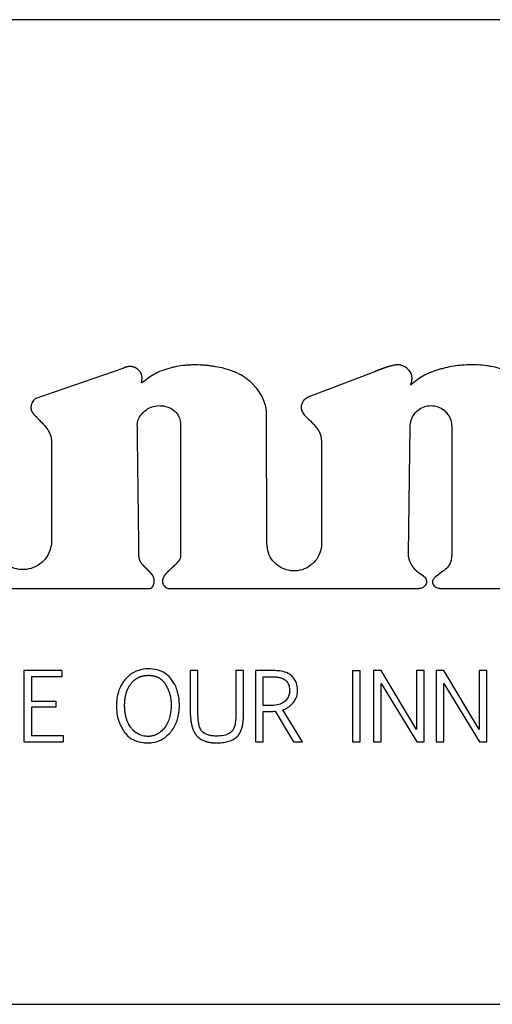
# Model space of a CAD drawing. Units: inches. Extents: x 0.4 to 16.6, y 0.2 to 10.8.
# Drawn here: x 12.7 to 12.7, y 5.9 to 6 of the extents above; entities that cross this region are included whole.
import ezdxf

# ---------------------------------------------------------------- set-up
doc = ezdxf.new("R2010")
doc.units = ezdxf.units.IN
doc.header["$MEASUREMENT"] = 0
doc.layers.add('WH', color=7, linetype='Continuous')

msp = doc.modelspace()

# ---------------------------------------------------------------- linework, layer by layer
at = {"layer": 'WH', "linetype": 'Continuous', "lineweight": 25}
for p, q in [((12.764645, 5.95033), (12.652834, 5.95033)), ((12.699249, 5.925227), (12.692981, 5.923077)), ((12.717436, 5.92502), (12.712639, 5.923177)), ((12.709609, 5.912626), (12.709584, 5.922008)), ((12.719799, 5.911877), (12.719928, 5.921077)), ((12.72292, 5.921056), (12.72292, 5.91197)), ((12.694111, 5.919972), (12.694113, 5.912814)), ((12.713537, 5.919987), (12.713546, 5.912628)), ((12.72089, 5.910289), (12.720575, 5.910498)), ((12.722194, 5.910563), (12.721708, 5.910183)), ((12.673113, 5.90938), (12.701114, 5.90938)), ((12.702546, 5.90938), (12.720559, 5.90938)), ((12.722067, 5.90938), (12.730109, 5.90938)), ((12.692126, 5.903478), (12.692126, 5.898357)), ((12.694862, 5.903478), (12.692126, 5.903478)), ((12.694862, 5.903478), (12.694862, 5.903027)), ((12.704101, 5.903478), (12.704101, 5.900374)), ((12.704657, 5.903478), (12.704101, 5.903478)), ((12.704657, 5.900364), (12.704657, 5.903478)), ((12.707383, 5.903478), (12.707383, 5.900347)), ((12.707935, 5.903478), (12.707383, 5.903478)), ((12.707935, 5.900383), (12.707935, 5.903478)), ((12.708788, 5.903478), (12.708788, 5.898357)), ((12.710177, 5.903478), (12.708788, 5.903478)), ((12.715774, 5.903478), (12.715774, 5.898357)), ((12.715774, 5.903478), (12.71633, 5.903478)), ((12.71633, 5.898357), (12.71633, 5.903478)), ((12.717279, 5.903478), (12.717283, 5.898357)), ((12.717835, 5.903478), (12.717279, 5.903478)), ((12.720381, 5.899252), (12.717835, 5.903478)), ((12.720381, 5.903478), (12.720381, 5.899252)), ((12.720937, 5.903478), (12.720381, 5.903478)), ((12.720937, 5.898357), (12.720937, 5.903478)), ((12.72179, 5.903478), (12.721793, 5.898357)), ((12.722346, 5.903478), (12.72179, 5.903478)), ((12.724891, 5.899252), (12.722346, 5.903478)), ((12.724891, 5.903478), (12.724891, 5.899252)), ((12.725447, 5.903478), (12.724891, 5.903478)), ((12.725447, 5.898357), (12.725447, 5.903478)), ((12.694862, 5.903027), (12.692682, 5.903027)), ((12.692682, 5.903027), (12.692682, 5.901282)), ((12.709344, 5.903037), (12.709965, 5.903037)), ((12.709344, 5.900962), (12.709344, 5.903037)), ((12.717835, 5.902563), (12.720404, 5.898357)), ((12.717835, 5.898357), (12.717835, 5.902563)), ((12.722346, 5.898357), (12.722346, 5.902563)), ((12.722346, 5.902563), (12.724914, 5.898357)), ((12.692682, 5.901282), (12.694421, 5.901282)), ((12.694421, 5.901282), (12.694421, 5.900854)), ((12.692682, 5.900854), (12.692682, 5.898808)), ((12.694421, 5.900854), (12.692682, 5.900854)), ((12.709876, 5.900962), (12.709344, 5.900962)), ((12.709344, 5.898357), (12.709344, 5.90054)), ((12.71021, 5.900553), (12.71153, 5.898357)), ((12.71219, 5.898357), (12.710759, 5.900661)), ((12.692126, 5.898357), (12.69496, 5.898357)), ((12.692682, 5.898808), (12.69496, 5.898808)), ((12.69496, 5.898808), (12.69496, 5.898357)), ((12.708788, 5.898357), (12.709344, 5.898357)), ((12.71153, 5.898357), (12.71219, 5.898357)), ((12.715774, 5.898357), (12.71633, 5.898357)), ((12.717283, 5.898357), (12.717835, 5.898357)), ((12.720404, 5.898357), (12.720937, 5.898357)), ((12.721793, 5.898357), (12.722346, 5.898357)), ((12.724914, 5.898357), (12.725447, 5.898357)), ((12.652834, 5.879464), (12.764645, 5.879464))]:
    msp.add_line(p, q, dxfattribs=at)
for points, knots in [([(12.700556, 5.924886), (12.700527, 5.924929), (12.700437, 5.92506), (12.700281, 5.925201), (12.700137, 5.925282), (12.70008, 5.925305), (12.700064, 5.925312), (12.700055, 5.925315), (12.700045, 5.925319), (12.700033, 5.925323), (12.700022, 5.925327), (12.700014, 5.92533), (12.700003, 5.925333), (12.699991, 5.925336), (12.69998, 5.925339), (12.699969, 5.925343), (12.699957, 5.925345), (12.699946, 5.925348), (12.699935, 5.925351), (12.699923, 5.925353), (12.699912, 5.925355), (12.6999, 5.925357), (12.699888, 5.925359), (12.699877, 5.92536), (12.699865, 5.925362), (12.699854, 5.925363), (12.699842, 5.925364), (12.69983, 5.925365), (12.699819, 5.925366), (12.699798, 5.925367), (12.69976, 5.925368), (12.699719, 5.925367), (12.699684, 5.925364), (12.699669, 5.925363), (12.699655, 5.925361), (12.699643, 5.925359), (12.699629, 5.925357), (12.699614, 5.925355), (12.6996, 5.925352), (12.699585, 5.92535), (12.699574, 5.925347), (12.69956, 5.925344), (12.699545, 5.925341), (12.699531, 5.925337), (12.699517, 5.925334), (12.699503, 5.92533), (12.699489, 5.925326), (12.699475, 5.925322), (12.699461, 5.925317), (12.699447, 5.925312), (12.699433, 5.925308), (12.699419, 5.925303), (12.699403, 5.925297), (12.699389, 5.925291), (12.699375, 5.925286), (12.699362, 5.92528), (12.699346, 5.925273), (12.69933, 5.925266), (12.699314, 5.925259), (12.699298, 5.925251), (12.699282, 5.925243), (12.699266, 5.925235), (12.699255, 5.92523), (12.699249, 5.925227)], [0, 0, 0, 0, 0.104751, 0.315982, 0.409579, 0.433096, 0.438766, 0.444623, 0.45048, 0.462108, 0.468138, 0.473892, 0.479647, 0.49134, 0.497281, 0.502965, 0.514768, 0.520649, 0.526272, 0.537968, 0.543798, 0.549617, 0.561471, 0.56726, 0.573042, 0.58483, 0.59059, 0.596345, 0.608088, 0.61383, 0.63727, 0.683907, 0.69566, 0.707187, 0.713208, 0.724771, 0.730561, 0.742424, 0.754062, 0.759904, 0.7716, 0.777223, 0.788984, 0.800546, 0.806471, 0.818112, 0.829787, 0.835762, 0.84729, 0.859094, 0.864908, 0.876557, 0.888249, 0.899774, 0.905675, 0.917271, 0.928939, 0.940657, 0.952425, 0.964021, 0.97567, 0.987932, 1, 1, 1, 1]), ([(12.706697, 5.925188), (12.706646, 5.925201), (12.706392, 5.925266), (12.706031, 5.92534), (12.705616, 5.925405), (12.705303, 5.925442), (12.704884, 5.925476), (12.704464, 5.925488), (12.704044, 5.925474), (12.703625, 5.925443), (12.703208, 5.925385), (12.702694, 5.925275), (12.70219, 5.925123), (12.701444, 5.924812), (12.700969, 5.924452), (12.700663, 5.924219)], [0, 0, 0, 0, 0.024764, 0.124051, 0.173658, 0.223324, 0.272932, 0.372201, 0.421845, 0.47142, 0.570747, 0.620358, 0.719763, 0.819163, 1, 1, 1, 1]), ([(12.709584, 5.922008), (12.709583, 5.92206), (12.709577, 5.922325), (12.70948, 5.922754), (12.709255, 5.923258), (12.708976, 5.923685), (12.708601, 5.924119), (12.708098, 5.924549), (12.707448, 5.924946), (12.70695, 5.925107), (12.706697, 5.925188)], [0, 0, 0, 0, 0.034393, 0.173086, 0.283976, 0.39474, 0.505441, 0.658488, 0.826292, 1, 1, 1, 1]), ([(12.719063, 5.925492), (12.71906, 5.925492), (12.71905, 5.925492), (12.719037, 5.925492), (12.719024, 5.925492), (12.719014, 5.925491), (12.719004, 5.925491), (12.718995, 5.92549), (12.718985, 5.925489), (12.718975, 5.925488), (12.718965, 5.925487), (12.718955, 5.925486), (12.718945, 5.925485), (12.718932, 5.925484), (12.718919, 5.925483), (12.718906, 5.925481), (12.718887, 5.925478), (12.718819, 5.925468), (12.718748, 5.925454), (12.718687, 5.92544), (12.718671, 5.925436), (12.718658, 5.925433), (12.718642, 5.92543), (12.718629, 5.925426), (12.718617, 5.925423), (12.718604, 5.92542), (12.718591, 5.925417), (12.718576, 5.925413), (12.718563, 5.925409), (12.718547, 5.925405), (12.718534, 5.925402), (12.718522, 5.925398), (12.718509, 5.925395), (12.718496, 5.925391), (12.71848, 5.925387), (12.718468, 5.925383), (12.718452, 5.925379), (12.718439, 5.925375), (12.718424, 5.925371), (12.718411, 5.925367), (12.718395, 5.925362), (12.718383, 5.925358), (12.718367, 5.925354), (12.718355, 5.92535), (12.718339, 5.925345), (12.718326, 5.925341), (12.718311, 5.925336), (12.718298, 5.925332), (12.718283, 5.925327), (12.71827, 5.925323), (12.718254, 5.925318), (12.718242, 5.925314), (12.718226, 5.925309), (12.718211, 5.925304), (12.718195, 5.925299), (12.71818, 5.925294), (12.718167, 5.92529), (12.718152, 5.925285), (12.718139, 5.92528), (12.718124, 5.925275), (12.718111, 5.925271), (12.718096, 5.925266), (12.718083, 5.925261), (12.718068, 5.925256), (12.718055, 5.925252), (12.71804, 5.925246), (12.718027, 5.925242), (12.718012, 5.925237), (12.718, 5.925232), (12.717984, 5.925227), (12.717972, 5.925222), (12.717956, 5.925217), (12.717944, 5.925212), (12.717929, 5.925207), (12.717916, 5.925202), (12.717901, 5.925197), (12.717888, 5.925192), (12.717876, 5.925188), (12.717864, 5.925183), (12.717851, 5.925179), (12.717836, 5.925173), (12.717824, 5.925169), (12.717808, 5.925163), (12.717796, 5.925158), (12.717784, 5.925154), (12.717771, 5.925149), (12.717759, 5.925145), (12.717744, 5.925139), (12.717732, 5.925134), (12.717719, 5.92513), (12.717707, 5.925125), (12.717695, 5.92512), (12.717682, 5.925116), (12.71767, 5.925111), (12.717658, 5.925106), (12.717646, 5.925102), (12.717636, 5.925098), (12.717624, 5.925094), (12.717609, 5.925087), (12.717593, 5.925082), (12.717578, 5.925076), (12.717566, 5.925071), (12.717554, 5.925066), (12.717545, 5.925063), (12.717535, 5.925059), (12.717523, 5.925055), (12.717511, 5.92505), (12.717499, 5.925045), (12.717489, 5.925041), (12.71748, 5.925038), (12.717471, 5.925034), (12.717462, 5.925031), (12.71745, 5.925026), (12.717441, 5.925023), (12.717436, 5.92502)], [0, 0, 0, 0, 0.005737, 0.017435, 0.023176, 0.02892, 0.034667, 0.040417, 0.046171, 0.052145, 0.057908, 0.063672, 0.069441, 0.07521, 0.086767, 0.092556, 0.098345, 0.121546, 0.214155, 0.225691, 0.231364, 0.242925, 0.248813, 0.260399, 0.266086, 0.271999, 0.283399, 0.289312, 0.300726, 0.306653, 0.318081, 0.324023, 0.329737, 0.341406, 0.34715, 0.358622, 0.364366, 0.376065, 0.381809, 0.393328, 0.399072, 0.410817, 0.416577, 0.428111, 0.433887, 0.445437, 0.451213, 0.46278, 0.468572, 0.480139, 0.485931, 0.497515, 0.503324, 0.514925, 0.526334, 0.532126, 0.543761, 0.54957, 0.561206, 0.566806, 0.578459, 0.584285, 0.59573, 0.601556, 0.613227, 0.619054, 0.630517, 0.636361, 0.647842, 0.653687, 0.665168, 0.671012, 0.682512, 0.688357, 0.699875, 0.70572, 0.717238, 0.723101, 0.728964, 0.740483, 0.746139, 0.757884, 0.76354, 0.775077, 0.780959, 0.786615, 0.798379, 0.804054, 0.815592, 0.821474, 0.82715, 0.838726, 0.844608, 0.850284, 0.86186, 0.867742, 0.873438, 0.87932, 0.890897, 0.902473, 0.908169, 0.919765, 0.925441, 0.931342, 0.937038, 0.942939, 0.954536, 0.960231, 0.966132, 0.971828, 0.977524, 0.983425, 0.98912, 1, 1, 1, 1]), ([(12.719912, 5.925016), (12.71988, 5.925058), (12.719769, 5.925205), (12.719506, 5.925391), (12.719233, 5.925488), (12.719082, 5.925492), (12.719063, 5.925492)], [0, 0, 0, 0, 0.157565, 0.548772, 0.944544, 1, 1, 1, 1]), ([(12.727088, 5.924964), (12.72704, 5.924985), (12.7268, 5.925093), (12.726351, 5.925246), (12.725838, 5.925364), (12.725319, 5.925444), (12.7249, 5.925482), (12.724375, 5.925498), (12.723954, 5.925487), (12.723431, 5.925445), (12.72291, 5.925373), (12.722396, 5.925263), (12.72189, 5.925122), (12.721492, 5.924983), (12.721108, 5.924813), (12.720602, 5.92456), (12.720247, 5.924266), (12.719974, 5.924038)], [0, 0, 0, 0, 0.020935, 0.104836, 0.188688, 0.230568, 0.314368, 0.356213, 0.440042, 0.481906, 0.565687, 0.649522, 0.691401, 0.775213, 0.817108, 0.858984, 1, 1, 1, 1]), ([(12.700663, 5.924219), (12.700653, 5.924211), (12.700638, 5.924198), (12.700619, 5.924187), (12.70061, 5.924186), (12.700607, 5.924187), (12.700603, 5.924189), (12.700601, 5.924193), (12.700597, 5.924205), (12.700603, 5.924253), (12.70063, 5.924406), (12.70065, 5.924638), (12.700583, 5.924816), (12.700556, 5.924886)], [0, 0, 0, 0, 0.050412, 0.076004, 0.080846, 0.085315, 0.089925, 0.094676, 0.103932, 0.138383, 0.274387, 0.713254, 1, 1, 1, 1]), ([(12.719974, 5.924038), (12.719973, 5.924038), (12.719972, 5.924036), (12.71997, 5.924036), (12.719969, 5.924035), (12.719969, 5.924035), (12.719968, 5.924035), (12.719968, 5.924035), (12.719968, 5.924035), (12.719967, 5.924036), (12.719968, 5.924039), (12.719969, 5.924047), (12.719983, 5.924084), (12.720032, 5.924226), (12.720067, 5.924403), (12.720064, 5.924563), (12.720059, 5.924613), (12.720056, 5.924639), (12.720054, 5.924653), (12.720052, 5.924664), (12.72005, 5.924674), (12.720049, 5.924685), (12.720046, 5.924696), (12.720044, 5.92471), (12.72004, 5.924724), (12.720037, 5.924738), (12.720034, 5.924749), (12.720031, 5.924759), (12.720028, 5.924769), (12.720025, 5.92478), (12.720022, 5.92479), (12.720019, 5.924801), (12.720015, 5.924811), (12.720011, 5.924825), (12.720006, 5.924838), (12.72, 5.924851), (12.719996, 5.924861), (12.719992, 5.924872), (12.719987, 5.924881), (12.719981, 5.924895), (12.719975, 5.924908), (12.719969, 5.924921), (12.719964, 5.92493), (12.719958, 5.92494), (12.719951, 5.924953), (12.719944, 5.924965), (12.719937, 5.924978), (12.719931, 5.924987), (12.719923, 5.925), (12.719916, 5.92501), (12.719912, 5.925016)], [0, 0, 0, 0, 0.003359, 0.005078, 0.005534, 0.006285, 0.006661, 0.007068, 0.00725, 0.007765, 0.009041, 0.014436, 0.035413, 0.119763, 0.459974, 0.544258, 0.586444, 0.60755, 0.618037, 0.628524, 0.639157, 0.649611, 0.660224, 0.670677, 0.691803, 0.70232, 0.712837, 0.723448, 0.733971, 0.744495, 0.75493, 0.765474, 0.776137, 0.786594, 0.807662, 0.818201, 0.82874, 0.83928, 0.849797, 0.860397, 0.881421, 0.892013, 0.902443, 0.913043, 0.923643, 0.944705, 0.955145, 0.965808, 0.976276, 1, 1, 1, 1]), ([(12.692981, 5.923077), (12.692941, 5.923043), (12.692821, 5.922942), (12.692712, 5.92277), (12.69266, 5.922613), (12.692647, 5.922552), (12.692643, 5.922524), (12.692642, 5.922514), (12.69264, 5.922502), (12.692639, 5.922492), (12.692638, 5.922479), (12.692637, 5.922469), (12.692637, 5.922457), (12.692636, 5.922447), (12.692636, 5.922434), (12.692636, 5.922424), (12.692636, 5.922411), (12.692636, 5.922401), (12.692637, 5.922389), (12.692638, 5.922379), (12.692638, 5.922366), (12.692639, 5.922356), (12.692641, 5.922344), (12.692642, 5.922334), (12.692644, 5.922321), (12.692646, 5.922309), (12.692649, 5.922297), (12.692651, 5.922284), (12.692654, 5.922275), (12.692657, 5.922257), (12.692666, 5.922226), (12.692677, 5.922192), (12.692688, 5.922167), (12.692692, 5.922155), (12.692697, 5.922144), (12.692702, 5.922132), (12.692708, 5.922121), (12.692713, 5.922109), (12.69272, 5.922096), (12.692728, 5.922083), (12.692733, 5.922072), (12.69274, 5.922061), (12.692746, 5.92205), (12.692754, 5.922037), (12.692763, 5.922025), (12.692771, 5.922012), (12.692779, 5.922), (12.692789, 5.921988), (12.692797, 5.921975), (12.692807, 5.921964), (12.692816, 5.921952), (12.692825, 5.92194), (12.692835, 5.921928), (12.692845, 5.921917), (12.692854, 5.921906), (12.692865, 5.921894), (12.692875, 5.921883), (12.692886, 5.921872), (12.692896, 5.921862), (12.69291, 5.921847), (12.692925, 5.921834), (12.692939, 5.92182), (12.692951, 5.92181), (12.692965, 5.921797), (12.692975, 5.921788), (12.692981, 5.921783)], [0, 0, 0, 0, 0.104406, 0.310884, 0.390781, 0.430601, 0.435612, 0.445538, 0.450548, 0.460447, 0.46547, 0.475408, 0.48037, 0.490354, 0.49531, 0.505282, 0.510237, 0.520151, 0.525174, 0.535113, 0.540074, 0.550034, 0.555045, 0.564971, 0.569981, 0.57988, 0.589866, 0.594858, 0.604775, 0.609707, 0.629661, 0.669522, 0.679471, 0.684372, 0.69436, 0.704336, 0.709377, 0.719241, 0.729272, 0.739193, 0.74906, 0.754054, 0.764061, 0.773962, 0.783944, 0.793874, 0.80384, 0.81385, 0.823714, 0.833727, 0.843739, 0.853606, 0.86363, 0.873513, 0.883396, 0.89335, 0.903382, 0.913414, 0.923313, 0.933212, 0.953102, 0.963004, 0.973003, 0.982962, 1, 1, 1, 1]), ([(12.712639, 5.923177), (12.71259, 5.923156), (12.712449, 5.923094), (12.712251, 5.92293), (12.712106, 5.922682), (12.712088, 5.922505), (12.71208, 5.922426)], [0, 0, 0, 0, 0.159299, 0.467135, 0.761264, 1, 1, 1, 1]), ([(12.700291, 5.921194), (12.700294, 5.921247), (12.700307, 5.92143), (12.70046, 5.921776), (12.700788, 5.922166), (12.701276, 5.922486), (12.701657, 5.922529), (12.701848, 5.92255)], [0, 0, 0, 0, 0.070548, 0.24448, 0.493326, 0.74675, 1, 1, 1, 1]), ([(12.701848, 5.92255), (12.7019, 5.922549), (12.702165, 5.922541), (12.702585, 5.922444), (12.703029, 5.922152), (12.703302, 5.921778), (12.703398, 5.921446), (12.703403, 5.921263), (12.703405, 5.921224)], [0, 0, 0, 0, 0.069298, 0.350554, 0.554387, 0.75911, 0.948343, 1, 1, 1, 1]), ([(12.71208, 5.922426), (12.712084, 5.922373), (12.712095, 5.922234), (12.712251, 5.921909), (12.712569, 5.921621), (12.712813, 5.921389), (12.712903, 5.921303)], [0, 0, 0, 0, 0.111074, 0.292175, 0.737283, 1, 1, 1, 1]), ([(12.719928, 5.921077), (12.719931, 5.92114), (12.719943, 5.921371), (12.720071, 5.921758), (12.720378, 5.922166), (12.720805, 5.92245), (12.721301, 5.922576), (12.721811, 5.922531), (12.722278, 5.92232), (12.722645, 5.921966), (12.722878, 5.921525), (12.722906, 5.921207), (12.72292, 5.921056)], [0, 0, 0, 0, 0.040644, 0.148482, 0.25636, 0.364189, 0.471987, 0.579847, 0.687705, 0.795536, 0.903371, 1, 1, 1, 1]), ([(12.692981, 5.921783), (12.693018, 5.921745), (12.693128, 5.921632), (12.693384, 5.921369), (12.693671, 5.92106), (12.693953, 5.920664), (12.694095, 5.920318), (12.694107, 5.920059), (12.694111, 5.919972)], [0, 0, 0, 0, 0.07186, 0.21553, 0.502929, 0.646833, 0.880576, 1, 1, 1, 1]), ([(12.700412, 5.911768), (12.700411, 5.911821), (12.700409, 5.911978), (12.700404, 5.912346), (12.700399, 5.912765), (12.700392, 5.91329), (12.700385, 5.913815), (12.700377, 5.914445), (12.700368, 5.915075), (12.700361, 5.915705), (12.700352, 5.916335), (12.700344, 5.916965), (12.700336, 5.917594), (12.700328, 5.918224), (12.70032, 5.918854), (12.700312, 5.919484), (12.700302, 5.920264), (12.700295, 5.920834), (12.700291, 5.921194)], [0, 0, 0, 0, 0.01671, 0.050121, 0.116942, 0.150362, 0.217183, 0.284004, 0.350835, 0.417655, 0.484476, 0.551307, 0.618127, 0.684948, 0.751778, 0.818599, 0.885419, 1, 1, 1, 1]), ([(12.703405, 5.921224), (12.703405, 5.921172), (12.703405, 5.920909), (12.703405, 5.920542), (12.703405, 5.920017), (12.703406, 5.919492), (12.703406, 5.918862), (12.703407, 5.918337), (12.703406, 5.917812), (12.703407, 5.917287), (12.703406, 5.916657), (12.703407, 5.916027), (12.703407, 5.915398), (12.703407, 5.914768), (12.703407, 5.914138), (12.703407, 5.913508), (12.703407, 5.912698), (12.703407, 5.912098), (12.703407, 5.911709)], [0, 0, 0, 0, 0.0165526, 0.082753, 0.1158483, 0.1820487, 0.2482491, 0.3144495, 0.3475448, 0.4137452, 0.4799456, 0.546146, 0.6123464, 0.6785468, 0.7447472, 0.8109476, 0.877148, 1, 1, 1, 1]), ([(12.712903, 5.921303), (12.712939, 5.921264), (12.712976, 5.921223), (12.713017, 5.921176), (12.713025, 5.921166), (12.713036, 5.921153), (12.713044, 5.921143), (12.713055, 5.921131), (12.713064, 5.921121), (12.713074, 5.921108), (12.713082, 5.921098), (12.713093, 5.921086), (12.713101, 5.921075), (12.713112, 5.921063), (12.71312, 5.921052), (12.713128, 5.921042), (12.713136, 5.921032), (12.713144, 5.921022), (12.713154, 5.921009), (12.713162, 5.920998), (12.71317, 5.920988), (12.713178, 5.920977), (12.713186, 5.920967), (12.713194, 5.920956), (12.713206, 5.920941), (12.71323, 5.920906), (12.713256, 5.920871), (12.713273, 5.920844), (12.713279, 5.920836), (12.713286, 5.920824), (12.713293, 5.920814), (12.7133, 5.920802), (12.713306, 5.920794), (12.71331, 5.920786), (12.713318, 5.920775), (12.713324, 5.920763), (12.713331, 5.920752), (12.713336, 5.920744), (12.713341, 5.920735), (12.713346, 5.920726), (12.713352, 5.920715), (12.713359, 5.920704), (12.713365, 5.920692), (12.71337, 5.920683), (12.713374, 5.920675), (12.713379, 5.920666), (12.713383, 5.920657), (12.713388, 5.920649), (12.713392, 5.92064), (12.713401, 5.920622), (12.71343, 5.920559), (12.713513, 5.920353), (12.713527, 5.920144), (12.713537, 5.919987)], [0, 0, 0, 0, 0.104958, 0.111528, 0.124574, 0.131145, 0.144286, 0.150857, 0.163998, 0.170616, 0.183645, 0.190263, 0.203389, 0.210008, 0.223182, 0.229691, 0.236201, 0.249424, 0.255934, 0.269052, 0.275611, 0.282219, 0.295236, 0.301844, 0.308503, 0.334641, 0.38719, 0.393665, 0.40033, 0.406805, 0.420049, 0.426576, 0.433156, 0.439607, 0.446187, 0.459324, 0.465957, 0.472462, 0.479021, 0.48558, 0.492139, 0.505311, 0.511805, 0.518473, 0.524967, 0.531516, 0.538121, 0.54467, 0.551165, 0.55777, 0.584084, 0.68921, 1, 1, 1, 1]), ([(12.694113, 5.912814), (12.694111, 5.912751), (12.694103, 5.912457), (12.69396, 5.911939), (12.693565, 5.911356), (12.692997, 5.910937), (12.692322, 5.910729), (12.691617, 5.910757), (12.690959, 5.911016), (12.690429, 5.911478), (12.69006, 5.912099), (12.690011, 5.912572), (12.689987, 5.912814)], [0, 0, 0, 0, 0.02932, 0.136695, 0.24407, 0.351432, 0.458786, 0.566187, 0.673565, 0.78091, 0.888302, 1, 1, 1, 1]), ([(12.713546, 5.912628), (12.713544, 5.912565), (12.713536, 5.912282), (12.713398, 5.911785), (12.713018, 5.91123), (12.712475, 5.910831), (12.71183, 5.910635), (12.711157, 5.910664), (12.710531, 5.910914), (12.710026, 5.911356), (12.709678, 5.911948), (12.709632, 5.912398), (12.709609, 5.912626)], [0, 0, 0, 0, 0.030715, 0.138061, 0.245415, 0.352698, 0.46007, 0.567412, 0.674743, 0.782074, 0.889408, 1, 1, 1, 1]), ([(12.701439, 5.910262), (12.701412, 5.910307), (12.701378, 5.910363), (12.701336, 5.910418), (12.701321, 5.910435), (12.701313, 5.910446), (12.701302, 5.910458), (12.701294, 5.910468), (12.701285, 5.910478), (12.701276, 5.910488), (12.701267, 5.910498), (12.701257, 5.91051), (12.701248, 5.910519), (12.701236, 5.910531), (12.701228, 5.910541), (12.701216, 5.910553), (12.701207, 5.910562), (12.701196, 5.910574), (12.701187, 5.910584), (12.701175, 5.910595), (12.701166, 5.910605), (12.701154, 5.910616), (12.701145, 5.910626), (12.701133, 5.910637), (12.701124, 5.910646), (12.701112, 5.910658), (12.701103, 5.910667), (12.701091, 5.910679), (12.701082, 5.910687), (12.70107, 5.910699), (12.701061, 5.910708), (12.701049, 5.91072), (12.701037, 5.910731), (12.701025, 5.910743), (12.701014, 5.910754), (12.701004, 5.910763), (12.700992, 5.910774), (12.700983, 5.910784), (12.700971, 5.910795), (12.700959, 5.910806), (12.700947, 5.910817), (12.700936, 5.910829), (12.700926, 5.910838), (12.700914, 5.91085), (12.700905, 5.910859), (12.700893, 5.91087), (12.700882, 5.910882), (12.70087, 5.910894), (12.700859, 5.910905), (12.70085, 5.910915), (12.700838, 5.910926), (12.700827, 5.910938), (12.700815, 5.91095), (12.700804, 5.910962), (12.700795, 5.910971), (12.700783, 5.910983), (12.700774, 5.910993), (12.700764, 5.911005), (12.700752, 5.911017), (12.700741, 5.911029), (12.70073, 5.911041), (12.700722, 5.911051), (12.700711, 5.911064), (12.700702, 5.911073), (12.700692, 5.911086), (12.700681, 5.911099), (12.700671, 5.911111), (12.700661, 5.911124), (12.700652, 5.911134), (12.700642, 5.911147), (12.700634, 5.911157), (12.700624, 5.91117), (12.700617, 5.911181), (12.700607, 5.911194), (12.700599, 5.911205), (12.70059, 5.911218), (12.700582, 5.911229), (12.700573, 5.911243), (12.700566, 5.911254), (12.700557, 5.911268), (12.70055, 5.911279), (12.700541, 5.911293), (12.700535, 5.911304), (12.700526, 5.911318), (12.700521, 5.91133), (12.700512, 5.911344), (12.700506, 5.911356), (12.700499, 5.91137), (12.700493, 5.911382), (12.700486, 5.911397), (12.700481, 5.911409), (12.700474, 5.911424), (12.70047, 5.911436), (12.700463, 5.911451), (12.700459, 5.911464), (12.700455, 5.911476), (12.70045, 5.911489), (12.700446, 5.911501), (12.700442, 5.911517), (12.700438, 5.911529), (12.700434, 5.911545), (12.700431, 5.911558), (12.700427, 5.911574), (12.700425, 5.911587), (12.700421, 5.911603), (12.70042, 5.911616), (12.700417, 5.911632), (12.700416, 5.911645), (12.700414, 5.911662), (12.700413, 5.911675), (12.700411, 5.911691), (12.700411, 5.911704), (12.70041, 5.911721), (12.70041, 5.911734), (12.700411, 5.911751), (12.700412, 5.911761), (12.700412, 5.911768)], [0, 0, 0, 0, 0.084463, 0.105401, 0.110703, 0.121179, 0.126443, 0.136933, 0.142291, 0.147517, 0.158063, 0.163213, 0.173819, 0.179104, 0.189501, 0.194749, 0.205385, 0.210597, 0.221022, 0.226375, 0.236903, 0.242115, 0.252608, 0.257926, 0.268384, 0.273702, 0.28416, 0.289443, 0.300009, 0.305149, 0.315715, 0.320998, 0.331564, 0.341951, 0.347234, 0.357801, 0.363084, 0.373471, 0.378754, 0.38932, 0.399886, 0.405026, 0.415627, 0.42091, 0.431403, 0.436686, 0.447179, 0.457672, 0.462885, 0.473413, 0.478766, 0.48919, 0.499755, 0.505003, 0.5155, 0.520748, 0.531318, 0.536468, 0.547038, 0.557547, 0.562868, 0.573282, 0.578507, 0.589128, 0.594392, 0.60479, 0.615394, 0.620609, 0.631163, 0.636378, 0.646887, 0.652181, 0.662649, 0.667984, 0.678416, 0.683673, 0.694228, 0.699526, 0.709942, 0.715214, 0.725757, 0.731029, 0.741494, 0.746851, 0.757306, 0.762604, 0.773097, 0.778389, 0.788882, 0.79413, 0.804637, 0.809931, 0.820376, 0.825637, 0.836152, 0.841433, 0.846714, 0.857194, 0.862448, 0.873012, 0.878217, 0.888771, 0.894024, 0.904545, 0.909805, 0.920306, 0.925581, 0.936078, 0.941326, 0.951835, 0.957114, 0.967599, 0.972867, 0.983395, 0.988663, 1, 1, 1, 1]), ([(12.703407, 5.911709), (12.703403, 5.911669), (12.703396, 5.911609), (12.703372, 5.911548), (12.703359, 5.911521), (12.703352, 5.911508), (12.703345, 5.911495), (12.703338, 5.911482), (12.703331, 5.911469), (12.703323, 5.911456), (12.703315, 5.911444), (12.703307, 5.911431), (12.703299, 5.911419), (12.703291, 5.911406), (12.703282, 5.911394), (12.703274, 5.911382), (12.703265, 5.91137), (12.703256, 5.911359), (12.703247, 5.911347), (12.703238, 5.911335), (12.703228, 5.911324), (12.703219, 5.911312), (12.703206, 5.911297), (12.703193, 5.911282), (12.70318, 5.911267), (12.70317, 5.911256), (12.703161, 5.911245), (12.70315, 5.911234), (12.70314, 5.911223), (12.703127, 5.911209), (12.703113, 5.911194), (12.7031, 5.91118), (12.703089, 5.911169), (12.703079, 5.911159), (12.703065, 5.911144), (12.703051, 5.911131), (12.703037, 5.911117), (12.703027, 5.911106), (12.703016, 5.911096), (12.703002, 5.911082), (12.702987, 5.911068), (12.702973, 5.911055), (12.702962, 5.911044), (12.702948, 5.911031), (12.702934, 5.911017), (12.702919, 5.911004), (12.702908, 5.910994), (12.702894, 5.91098), (12.702879, 5.910967), (12.702865, 5.910953), (12.70285, 5.91094), (12.702836, 5.910927), (12.702821, 5.910913), (12.70281, 5.910903), (12.702796, 5.91089), (12.702781, 5.910876), (12.702766, 5.910863), (12.702752, 5.91085), (12.702737, 5.910836), (12.702723, 5.910823), (12.702712, 5.910813), (12.702697, 5.910799), (12.702683, 5.910786), (12.702668, 5.910772), (12.702654, 5.910759), (12.702639, 5.910746), (12.702625, 5.910732), (12.702614, 5.910722), (12.7026, 5.910708), (12.702585, 5.910695), (12.702571, 5.910681), (12.70256, 5.910671), (12.702546, 5.910657), (12.702532, 5.910643), (12.702518, 5.910629), (12.702507, 5.910619), (12.702493, 5.910605), (12.702479, 5.910591), (12.702465, 5.910577), (12.702455, 5.910566), (12.702441, 5.910552), (12.702428, 5.910538), (12.702414, 5.910523), (12.702404, 5.910512), (12.702394, 5.910501), (12.70238, 5.910487), (12.702368, 5.910472), (12.702354, 5.910457), (12.702345, 5.910446), (12.702335, 5.910435), (12.702326, 5.910423), (12.702316, 5.910412), (12.702306, 5.9104), (12.702294, 5.910385), (12.702282, 5.910369), (12.70227, 5.910354), (12.702261, 5.910342), (12.702252, 5.91033), (12.702244, 5.910318), (12.702235, 5.910305), (12.702227, 5.910293), (12.702219, 5.910281), (12.702211, 5.910268), (12.702203, 5.910256), (12.702196, 5.910243), (12.702188, 5.91023), (12.702181, 5.910217), (12.702174, 5.910204), (12.702167, 5.910191), (12.702161, 5.910177), (12.702154, 5.910164), (12.702148, 5.91015), (12.702143, 5.910137), (12.702135, 5.910118), (12.702131, 5.910103), (12.702128, 5.910094)], [0, 0, 0, 0, 0.057498, 0.085837, 0.092932, 0.100065, 0.107118, 0.114177, 0.121196, 0.128358, 0.135482, 0.14253, 0.149601, 0.156672, 0.163771, 0.17087, 0.177896, 0.184993, 0.192055, 0.199192, 0.206294, 0.213362, 0.220395, 0.234625, 0.241705, 0.248753, 0.2558, 0.262934, 0.270035, 0.277136, 0.29124, 0.298276, 0.305405, 0.312533, 0.319536, 0.333698, 0.340763, 0.347828, 0.355021, 0.362055, 0.376219, 0.383382, 0.390353, 0.397485, 0.411587, 0.418688, 0.425789, 0.43289, 0.447062, 0.454133, 0.461204, 0.475345, 0.482416, 0.489486, 0.496557, 0.510831, 0.517901, 0.524972, 0.539083, 0.546154, 0.553255, 0.560326, 0.574467, 0.581568, 0.588639, 0.602841, 0.609942, 0.617074, 0.624045, 0.638309, 0.645311, 0.652473, 0.659507, 0.673702, 0.680767, 0.687832, 0.694929, 0.709122, 0.716219, 0.723255, 0.730383, 0.744487, 0.751556, 0.758657, 0.765758, 0.772892, 0.786986, 0.794034, 0.801148, 0.808263, 0.815296, 0.822479, 0.829546, 0.836537, 0.850735, 0.857832, 0.864858, 0.872027, 0.879126, 0.88616, 0.89323, 0.900338, 0.907386, 0.91451, 0.921579, 0.928649, 0.935747, 0.942845, 0.949938, 0.956992, 0.964087, 0.971188, 0.97826, 0.98535, 1, 1, 1, 1]), ([(12.720575, 5.910498), (12.720531, 5.910528), (12.720485, 5.910559), (12.72044, 5.910598), (12.720433, 5.910605), (12.720423, 5.910614), (12.720413, 5.910622), (12.720404, 5.910631), (12.720397, 5.910638), (12.720389, 5.910645), (12.720382, 5.910652), (12.720375, 5.910658), (12.720366, 5.910668), (12.720356, 5.910677), (12.720347, 5.910686), (12.720341, 5.910694), (12.720327, 5.910708), (12.720281, 5.910759), (12.720233, 5.910813), (12.720195, 5.910863), (12.720187, 5.910873), (12.72018, 5.910884), (12.720172, 5.910894), (12.720164, 5.910905), (12.720156, 5.910915), (12.720149, 5.910926), (12.720141, 5.910937), (12.720133, 5.910947), (12.720126, 5.910959), (12.720117, 5.910972), (12.72011, 5.910983), (12.720102, 5.910994), (12.720095, 5.911005), (12.720088, 5.911016), (12.720079, 5.91103), (12.720072, 5.911041), (12.720065, 5.911052), (12.720059, 5.911063), (12.720052, 5.911075), (12.720043, 5.911088), (12.720037, 5.9111), (12.720028, 5.911114), (12.720022, 5.911125), (12.720015, 5.911137), (12.720009, 5.911148), (12.720003, 5.91116), (12.719995, 5.911175), (12.719989, 5.911186), (12.719981, 5.911201), (12.719976, 5.911212), (12.71997, 5.911224), (12.719964, 5.911236), (12.719958, 5.911248), (12.719951, 5.911262), (12.719946, 5.911274), (12.719939, 5.911289), (12.719933, 5.911301), (12.719927, 5.911316), (12.719922, 5.911328), (12.719915, 5.911343), (12.71991, 5.911356), (12.719905, 5.911368), (12.7199, 5.91138), (12.719896, 5.911392), (12.71989, 5.911408), (12.719885, 5.91142), (12.719881, 5.911436), (12.719876, 5.911448), (12.719871, 5.911463), (12.719867, 5.911476), (12.719863, 5.911488), (12.719859, 5.911501), (12.719855, 5.911513), (12.71985, 5.911529), (12.719847, 5.911542), (12.719843, 5.911558), (12.719839, 5.91157), (12.719836, 5.911583), (12.719833, 5.911596), (12.71983, 5.911609), (12.719826, 5.911625), (12.719824, 5.911638), (12.719821, 5.911654), (12.719819, 5.911667), (12.719816, 5.911679), (12.719814, 5.911692), (12.719812, 5.911705), (12.719809, 5.911722), (12.719808, 5.911735), (12.719807, 5.911748), (12.719805, 5.911761), (12.719804, 5.911774), (12.719802, 5.91179), (12.719802, 5.911803), (12.719801, 5.911816), (12.7198, 5.911829), (12.7198, 5.911843), (12.719799, 5.91186), (12.719799, 5.91187), (12.719799, 5.911877)], [0, 0, 0, 0, 0.096624, 0.102682, 0.108741, 0.114666, 0.126726, 0.132729, 0.138733, 0.144737, 0.15078, 0.156824, 0.162907, 0.174951, 0.180913, 0.186917, 0.192879, 0.216905, 0.313273, 0.325294, 0.331351, 0.337224, 0.349382, 0.355302, 0.361404, 0.373337, 0.379351, 0.385499, 0.397396, 0.403457, 0.41545, 0.421511, 0.427492, 0.439581, 0.445563, 0.457623, 0.463654, 0.469615, 0.481604, 0.487683, 0.499654, 0.505665, 0.517686, 0.523747, 0.529807, 0.541817, 0.547768, 0.559879, 0.56588, 0.577832, 0.583885, 0.589938, 0.601894, 0.607947, 0.620007, 0.626011, 0.637977, 0.644086, 0.656014, 0.662031, 0.674066, 0.680083, 0.686153, 0.698128, 0.704198, 0.716227, 0.722193, 0.734276, 0.740243, 0.752285, 0.758252, 0.764328, 0.776358, 0.782313, 0.794334, 0.8004, 0.812418, 0.818371, 0.824437, 0.836461, 0.842471, 0.854551, 0.860512, 0.872561, 0.878578, 0.884556, 0.896625, 0.902659, 0.914667, 0.920671, 0.926674, 0.938715, 0.944719, 0.956724, 0.962763, 0.968789, 0.980784, 0.98681, 1, 1, 1, 1]), ([(12.72292, 5.91197), (12.722919, 5.911917), (12.722918, 5.911858), (12.722916, 5.911793), (12.722914, 5.911773), (12.722913, 5.911753), (12.722912, 5.911734), (12.72291, 5.911707), (12.722908, 5.911681), (12.722905, 5.911655), (12.722904, 5.911636), (12.722901, 5.911616), (12.722899, 5.911596), (12.722897, 5.91158), (12.722894, 5.911564), (12.722892, 5.911548), (12.722889, 5.911528), (12.722886, 5.911509), (12.722883, 5.911489), (12.72288, 5.911473), (12.722877, 5.911457), (12.722874, 5.911441), (12.722869, 5.911422), (12.722866, 5.911406), (12.722862, 5.91139), (12.722859, 5.911377), (12.722855, 5.911361), (12.72285, 5.911345), (12.722846, 5.91133), (12.722842, 5.911314), (12.722838, 5.911301), (12.722833, 5.911286), (12.722829, 5.911273), (12.722824, 5.911258), (12.722819, 5.911245), (12.722814, 5.911233), (12.72281, 5.911221), (12.722805, 5.911208), (12.722799, 5.911193), (12.722794, 5.911181), (12.722789, 5.911169), (12.722784, 5.91116), (12.722779, 5.911148), (12.722769, 5.911128), (12.722757, 5.911104), (12.722746, 5.911084), (12.722739, 5.911073), (12.722733, 5.911062), (12.722725, 5.911051), (12.722718, 5.911039), (12.722713, 5.911031), (12.722708, 5.911023), (12.722702, 5.911015), (12.722696, 5.911007), (12.722689, 5.910996), (12.722681, 5.910986), (12.722667, 5.910968), (12.722623, 5.910914), (12.72247, 5.910768), (12.722311, 5.910649), (12.722194, 5.910563)], [0, 0, 0, 0, 0.09395, 0.105657, 0.117432, 0.12915, 0.140883, 0.152602, 0.176086, 0.187839, 0.199591, 0.211312, 0.223032, 0.23478, 0.24067, 0.252418, 0.264143, 0.275868, 0.287629, 0.299375, 0.305248, 0.316995, 0.328731, 0.340468, 0.346333, 0.358063, 0.363929, 0.375716, 0.38745, 0.393263, 0.405005, 0.410882, 0.422654, 0.428531, 0.440272, 0.446116, 0.452013, 0.463728, 0.469601, 0.481383, 0.487205, 0.493065, 0.498926, 0.510692, 0.534125, 0.545907, 0.551774, 0.557593, 0.569412, 0.575251, 0.581213, 0.587004, 0.592874, 0.598744, 0.604568, 0.61639, 0.622257, 0.645695, 0.739938, 1, 1, 1, 1]), ([(12.701114, 5.90938), (12.701165, 5.909391), (12.701267, 5.909412), (12.701393, 5.909517), (12.701484, 5.909681), (12.701522, 5.909895), (12.70151, 5.910104), (12.701458, 5.91022), (12.701439, 5.910262)], [0, 0, 0, 0, 0.1418614, 0.2847623, 0.4350248, 0.650776, 0.8755127, 1, 1, 1, 1]), ([(12.72089, 5.910289), (12.720932, 5.910255), (12.721014, 5.910188), (12.721087, 5.910042), (12.721111, 5.909883), (12.721087, 5.909759), (12.721057, 5.909695), (12.721049, 5.909679)], [0, 0, 0, 0, 0.230769, 0.461588, 0.692452, 0.923317, 1, 1, 1, 1]), ([(12.702128, 5.910094), (12.702115, 5.910042), (12.702089, 5.909939), (12.702107, 5.909772), (12.702179, 5.909614), (12.702305, 5.909479), (12.702436, 5.9094), (12.702523, 5.909384), (12.702546, 5.90938)], [0, 0, 0, 0, 0.169604, 0.339741, 0.526728, 0.71484, 0.925698, 1, 1, 1, 1]), ([(12.721049, 5.909679), (12.721016, 5.909627), (12.720948, 5.909522), (12.720788, 5.909419), (12.720652, 5.909382), (12.720575, 5.90938), (12.720559, 5.90938)], [0, 0, 0, 0, 0.307501, 0.615457, 0.923124, 1, 1, 1, 1]), ([(12.721557, 5.909873), (12.721561, 5.909917), (12.72157, 5.910006), (12.72163, 5.910113), (12.721685, 5.910163), (12.721708, 5.910183)], [0, 0, 0, 0, 0.371408, 0.743139, 1, 1, 1, 1]), ([(12.721562, 5.909811), (12.721561, 5.909816), (12.72156, 5.909826), (12.721558, 5.909847), (12.721557, 5.909863), (12.721557, 5.909873)], [0, 0, 0, 0, 0.251132, 0.500832, 1, 1, 1, 1]), ([(12.722067, 5.90938), (12.722009, 5.909386), (12.721894, 5.909397), (12.721741, 5.909485), (12.721625, 5.909615), (12.721576, 5.909733), (12.721564, 5.9098), (12.721562, 5.909811)], [0, 0, 0, 0, 0.238918, 0.477769, 0.716738, 0.955727, 1, 1, 1, 1]), ([(12.702732, 5.902874), (12.702663, 5.902953), (12.70246, 5.903188), (12.702015, 5.903471), (12.701382, 5.903625), (12.700703, 5.903619), (12.700031, 5.903392), (12.699643, 5.903083), (12.69947, 5.902893), (12.699452, 5.902874)], [0, 0, 0, 0, 0.085202, 0.250488, 0.415483, 0.606653, 0.792661, 0.978469, 1, 1, 1, 1]), ([(12.711406, 5.903097), (12.711322, 5.903162), (12.711101, 5.903333), (12.710668, 5.903458), (12.710337, 5.903471), (12.710177, 5.903478)], [0, 0, 0, 0, 0.241956, 0.63513, 1, 1, 1, 1]), ([(12.699452, 5.902874), (12.699385, 5.902793), (12.699139, 5.902497), (12.698827, 5.90181), (12.698757, 5.9008), (12.698895, 5.899795), (12.699236, 5.899251), (12.699377, 5.899027)], [0, 0, 0, 0, 0.076701, 0.280081, 0.535521, 0.808699, 1, 1, 1, 1]), ([(12.699863, 5.899334), (12.699846, 5.899355), (12.699821, 5.899385), (12.699791, 5.899428), (12.699746, 5.899492), (12.699698, 5.899571), (12.699648, 5.899664), (12.69962, 5.899723), (12.699593, 5.899783), (12.699573, 5.899831), (12.699555, 5.899881), (12.699536, 5.89993), (12.69952, 5.89998), (12.699505, 5.90003), (12.69949, 5.900081), (12.699477, 5.900131), (12.699462, 5.900195), (12.69945, 5.900246), (12.699438, 5.900311), (12.699429, 5.900363), (12.699418, 5.900427), (12.699412, 5.900479), (12.699403, 5.900544), (12.699398, 5.900597), (12.699392, 5.900662), (12.699387, 5.900727), (12.699384, 5.900793), (12.699381, 5.900859), (12.699379, 5.900924), (12.699379, 5.90099), (12.699379, 5.901055), (12.69938, 5.901108), (12.699382, 5.901173), (12.699385, 5.901226), (12.699389, 5.901278), (12.699392, 5.901331), (12.699399, 5.901383), (12.699404, 5.901435), (12.699411, 5.901487), (12.699419, 5.901539), (12.699429, 5.901591), (12.699439, 5.901642), (12.69945, 5.901693), (12.699462, 5.901745), (12.699475, 5.901795), (12.699493, 5.901859), (12.699513, 5.901921), (12.699534, 5.901983), (12.699553, 5.902032), (12.699572, 5.902081), (12.699588, 5.902117), (12.699604, 5.902153), (12.699626, 5.902201), (12.69965, 5.902247), (12.699675, 5.902294), (12.699695, 5.902328), (12.699715, 5.902362), (12.699742, 5.902406), (12.699772, 5.90245), (12.699806, 5.902499), (12.699826, 5.902525), (12.699838, 5.902542)], [0, 0, 0, 0, 0.023146, 0.034651, 0.046228, 0.092481, 0.115625, 0.138691, 0.150256, 0.173378, 0.18492, 0.196502, 0.219603, 0.23116, 0.242712, 0.265831, 0.277377, 0.300503, 0.312037, 0.335133, 0.346718, 0.369816, 0.381364, 0.404465, 0.416023, 0.439146, 0.462235, 0.473812, 0.496906, 0.520018, 0.53156, 0.554676, 0.566227, 0.589342, 0.600883, 0.612458, 0.635559, 0.647122, 0.658658, 0.681764, 0.693332, 0.704893, 0.727996, 0.739542, 0.751087, 0.774213, 0.797325, 0.808885, 0.831995, 0.84354, 0.855111, 0.866677, 0.878188, 0.901323, 0.912861, 0.924433, 0.936022, 0.94755, 0.970684, 0.982216, 1, 1, 1, 1]), ([(12.699838, 5.902542), (12.699854, 5.902562), (12.699878, 5.902593), (12.699913, 5.902633), (12.699939, 5.902662), (12.699966, 5.902691), (12.700003, 5.902728), (12.700042, 5.902764), (12.700081, 5.902798), (12.700112, 5.902823), (12.700143, 5.902847), (12.700175, 5.90287), (12.700207, 5.902892), (12.700241, 5.902914), (12.700285, 5.902941), (12.700332, 5.902966), (12.700379, 5.902989), (12.700414, 5.903006), (12.70045, 5.903022), (12.700487, 5.903036), (12.700524, 5.90305), (12.700561, 5.903062), (12.700612, 5.903078), (12.700662, 5.903091), (12.700714, 5.903103), (12.700752, 5.90311), (12.700791, 5.903117), (12.70083, 5.903123), (12.700882, 5.90313), (12.700934, 5.903135), (12.701, 5.903139), (12.701092, 5.903143), (12.701197, 5.903141), (12.701288, 5.903133), (12.70134, 5.903127), (12.701379, 5.903121), (12.701418, 5.903115), (12.70147, 5.903105), (12.701521, 5.903093), (12.701572, 5.903079), (12.701609, 5.903067), (12.701646, 5.903054), (12.701683, 5.90304), (12.70172, 5.903025), (12.701756, 5.903009), (12.701803, 5.902986), (12.701849, 5.902961), (12.701894, 5.902934), (12.701927, 5.902912), (12.701959, 5.902889), (12.70199, 5.902866), (12.702021, 5.902841), (12.702051, 5.902815), (12.70209, 5.90278), (12.702127, 5.902743), (12.702162, 5.902704), (12.702188, 5.902674), (12.702213, 5.902643), (12.702237, 5.902612), (12.702277, 5.902556), (12.702307, 5.902508), (12.70233, 5.902472)], [0, 0, 0, 0, 0.026892, 0.040404, 0.053857, 0.067294, 0.08075, 0.107725, 0.121126, 0.134657, 0.148091, 0.161576, 0.174981, 0.188422, 0.201927, 0.228869, 0.242345, 0.255783, 0.269208, 0.282735, 0.296136, 0.309673, 0.323102, 0.350065, 0.363493, 0.376973, 0.3904, 0.403907, 0.417368, 0.444193, 0.4577, 0.484673, 0.538467, 0.565391, 0.578832, 0.59232, 0.605852, 0.619319, 0.64622, 0.659681, 0.67312, 0.686556, 0.700002, 0.71347, 0.726959, 0.740392, 0.767303, 0.780825, 0.794318, 0.80771, 0.821187, 0.834679, 0.848079, 0.861618, 0.888529, 0.901934, 0.915446, 0.928907, 0.942386, 0.955789, 1, 1, 1, 1]), ([(12.701049, 5.898275), (12.701154, 5.898279), (12.701472, 5.898291), (12.702002, 5.898452), (12.702595, 5.89889), (12.703071, 5.899559), (12.703357, 5.900554), (12.703316, 5.901603), (12.703045, 5.902437), (12.7028, 5.902778), (12.702732, 5.902874)], [0, 0, 0, 0, 0.0531365, 0.1604766, 0.2733412, 0.4199093, 0.5662559, 0.7886862, 0.9405967, 1, 1, 1, 1]), ([(12.70233, 5.902472), (12.702343, 5.902449), (12.702362, 5.902415), (12.702388, 5.902369), (12.702412, 5.902322), (12.702436, 5.902276), (12.702459, 5.902228), (12.702476, 5.902193), (12.702492, 5.902157), (12.702513, 5.902109), (12.702533, 5.90206), (12.702552, 5.902011), (12.702566, 5.901974), (12.702579, 5.901937), (12.702591, 5.9019), (12.702607, 5.90185), (12.702622, 5.9018), (12.702637, 5.901749), (12.702646, 5.901711), (12.702656, 5.901673), (12.702664, 5.901634), (12.702673, 5.901596), (12.702682, 5.901544), (12.702692, 5.901493), (12.702699, 5.901441), (12.702705, 5.901402), (12.702709, 5.901362), (12.702713, 5.901323), (12.702716, 5.901284), (12.702721, 5.901232), (12.702723, 5.901179), (12.702725, 5.901127), (12.702725, 5.901048), (12.702722, 5.900772), (12.702673, 5.900241), (12.702483, 5.899673), (12.702241, 5.899354), (12.702137, 5.899241), (12.702064, 5.899168), (12.701988, 5.899099), (12.701908, 5.899035), (12.701845, 5.89899), (12.701781, 5.898948), (12.701715, 5.898909), (12.701646, 5.898874), (12.701576, 5.898843), (12.701504, 5.898816), (12.70143, 5.898793), (12.701355, 5.898774), (12.70128, 5.89876), (12.701187, 5.898749), (12.70112, 5.898747), (12.701078, 5.898746)], [0, 0, 0, 0, 0.016952, 0.025442, 0.033907, 0.05087, 0.05937, 0.067837, 0.076307, 0.0848, 0.101752, 0.110252, 0.118715, 0.127188, 0.135691, 0.144163, 0.161127, 0.169604, 0.178077, 0.18657, 0.195046, 0.203525, 0.21201, 0.228962, 0.23744, 0.245926, 0.254413, 0.262891, 0.271373, 0.279849, 0.296815, 0.30529, 0.313762, 0.34769, 0.483777, 0.657865, 0.724391, 0.740959, 0.757515, 0.7907, 0.807296, 0.823861, 0.840382, 0.856954, 0.873564, 0.890118, 0.906709, 0.923232, 0.939807, 0.956418, 0.972959, 1, 1, 1, 1]), ([(12.709965, 5.903037), (12.710018, 5.903036), (12.710175, 5.903035), (12.710412, 5.90301), (12.710699, 5.90295), (12.71086, 5.902853), (12.71095, 5.902798)], [0, 0, 0, 0, 0.152849, 0.459348, 0.693691, 1, 1, 1, 1]), ([(12.71095, 5.902798), (12.710989, 5.902762), (12.71109, 5.90267), (12.711212, 5.90243), (12.711248, 5.902197), (12.711249, 5.902047), (12.711249, 5.902024)], [0, 0, 0, 0, 0.1849659, 0.4766562, 0.9187871, 1, 1, 1, 1]), ([(12.711821, 5.902014), (12.711817, 5.902119), (12.711806, 5.902393), (12.711686, 5.902788), (12.711489, 5.903006), (12.711406, 5.903097)], [0, 0, 0, 0, 0.265107, 0.692336, 1, 1, 1, 1]), ([(12.711249, 5.902024), (12.711247, 5.901971), (12.711241, 5.901812), (12.711158, 5.901555), (12.711011, 5.901362), (12.710911, 5.901276), (12.710891, 5.901259)], [0, 0, 0, 0, 0.181122, 0.547592, 0.909072, 1, 1, 1, 1]), ([(12.7115, 5.901162), (12.711563, 5.901247), (12.711711, 5.901448), (12.71181, 5.90175), (12.711818, 5.901953), (12.711821, 5.902014)], [0, 0, 0, 0, 0.3418, 0.803681, 1, 1, 1, 1]), ([(12.710891, 5.901259), (12.710849, 5.901227), (12.710693, 5.90111), (12.710347, 5.900984), (12.710041, 5.90097), (12.709876, 5.900962)], [0, 0, 0, 0, 0.146579, 0.542846, 1, 1, 1, 1]), ([(12.710759, 5.900661), (12.710859, 5.900696), (12.711036, 5.900758), (12.711288, 5.900931), (12.711421, 5.901076), (12.7115, 5.901162)], [0, 0, 0, 0, 0.349542, 0.614504, 1, 1, 1, 1]), ([(12.704101, 5.900374), (12.704107, 5.900269), (12.704114, 5.900151), (12.704129, 5.90002), (12.704132, 5.899981), (12.704137, 5.899949), (12.70414, 5.899916), (12.704145, 5.899883), (12.704151, 5.899844), (12.704156, 5.899812), (12.704161, 5.89978), (12.704165, 5.899754), (12.704171, 5.899722), (12.704176, 5.899689), (12.704183, 5.899657), (12.70419, 5.899625), (12.704195, 5.899599), (12.704202, 5.899567), (12.704208, 5.899542), (12.704216, 5.89951), (12.704222, 5.899484), (12.704231, 5.899453), (12.704238, 5.899427), (12.704245, 5.899402), (12.704252, 5.899377), (12.704274, 5.899308), (12.704305, 5.899221), (12.704339, 5.899143), (12.704356, 5.899107), (12.704364, 5.89909), (12.704373, 5.899072), (12.704385, 5.899049), (12.704397, 5.899025), (12.70441, 5.899003), (12.70442, 5.898986), (12.70443, 5.898969), (12.704441, 5.898952), (12.704452, 5.898936), (12.704463, 5.898919), (12.704474, 5.898903), (12.704489, 5.898882), (12.704505, 5.898861), (12.704522, 5.898841), (12.704535, 5.898826), (12.704547, 5.898811), (12.704561, 5.898796), (12.704574, 5.898782), (12.704588, 5.898768), (12.704602, 5.898754), (12.704618, 5.89874), (12.704629, 5.89873), (12.704635, 5.898725)], [0, 0, 0, 0, 0.177331, 0.199482, 0.221633, 0.24378, 0.254841, 0.277015, 0.299165, 0.321347, 0.332412, 0.354523, 0.365661, 0.387807, 0.409926, 0.421054, 0.443206, 0.454282, 0.476423, 0.487494, 0.509685, 0.520759, 0.542906, 0.553979, 0.56506, 0.587183, 0.6759, 0.72028, 0.731341, 0.742445, 0.753502, 0.764559, 0.786731, 0.79785, 0.808832, 0.819921, 0.830986, 0.842121, 0.853168, 0.864247, 0.875363, 0.897552, 0.908632, 0.919725, 0.930697, 0.941874, 0.952935, 0.964029, 0.975011, 0.986155, 1, 1, 1, 1]), ([(12.705009, 5.899048), (12.704962, 5.899095), (12.704839, 5.89922), (12.704777, 5.899398), (12.704746, 5.899514), (12.704741, 5.899533), (12.704736, 5.899551), (12.704731, 5.899574), (12.704726, 5.899596), (12.704721, 5.899619), (12.704717, 5.899641), (12.704712, 5.899664), (12.704704, 5.899709), (12.704693, 5.899777), (12.704683, 5.899853), (12.704678, 5.899906), (12.704675, 5.899936), (12.704673, 5.899959), (12.70467, 5.89999), (12.704668, 5.90002), (12.704666, 5.900051), (12.704665, 5.900074), (12.704663, 5.900104), (12.704662, 5.900135), (12.70466, 5.900165), (12.70466, 5.900196), (12.704659, 5.900226), (12.704658, 5.900257), (12.704657, 5.900286), (12.704657, 5.900322), (12.704657, 5.90035), (12.704657, 5.900364)], [0, 0, 0, 0, 0.140322, 0.373902, 0.390317, 0.398525, 0.414937, 0.43135, 0.447763, 0.464183, 0.480547, 0.496978, 0.513424, 0.579003, 0.64465, 0.677461, 0.69392, 0.710288, 0.726723, 0.759505, 0.77592, 0.792319, 0.808734, 0.841589, 0.857988, 0.874377, 0.907213, 0.923602, 0.940051, 0.969993, 1, 1, 1, 1]), ([(12.707383, 5.900347), (12.707381, 5.900242), (12.707378, 5.900007), (12.70733, 5.899616), (12.707236, 5.899256), (12.707077, 5.899094), (12.707033, 5.899048)], [0, 0, 0, 0, 0.228404, 0.5101106, 0.8627231, 1, 1, 1, 1]), ([(12.707432, 5.898693), (12.707437, 5.898698), (12.707447, 5.898706), (12.707462, 5.898719), (12.707476, 5.898733), (12.70749, 5.898746), (12.707504, 5.89876), (12.707518, 5.898775), (12.707531, 5.898789), (12.707543, 5.898804), (12.707556, 5.898819), (12.707568, 5.898834), (12.707581, 5.89885), (12.707596, 5.898871), (12.707611, 5.898892), (12.707626, 5.898914), (12.707636, 5.898931), (12.707647, 5.898948), (12.707657, 5.898964), (12.70767, 5.898987), (12.707683, 5.89901), (12.707695, 5.899034), (12.707704, 5.899051), (12.707715, 5.899075), (12.707728, 5.899105), (12.707742, 5.899135), (12.707754, 5.899165), (12.707764, 5.89919), (12.707773, 5.899214), (12.707781, 5.899239), (12.70779, 5.899264), (12.707798, 5.899289), (12.707806, 5.899314), (12.707813, 5.899339), (12.707822, 5.899371), (12.707829, 5.899396), (12.707837, 5.899428), (12.707844, 5.899453), (12.70785, 5.899485), (12.707857, 5.899511), (12.707862, 5.899543), (12.707868, 5.899569), (12.707874, 5.899601), (12.707878, 5.899627), (12.707884, 5.899659), (12.707889, 5.899692), (12.707894, 5.899724), (12.707898, 5.899757), (12.707902, 5.899789), (12.707906, 5.899828), (12.70791, 5.899861), (12.707913, 5.899894), (12.707916, 5.899926), (12.70792, 5.899966), (12.707922, 5.899998), (12.707924, 5.900031), (12.707927, 5.900064), (12.707928, 5.900103), (12.70793, 5.900142), (12.707932, 5.900182), (12.707933, 5.900221), (12.707933, 5.90026), (12.707934, 5.900301), (12.707935, 5.900342), (12.707935, 5.900369), (12.707935, 5.900383)], [0, 0, 0, 0, 0.0106986, 0.0216549, 0.0324432, 0.0433383, 0.0541947, 0.0650184, 0.075854, 0.0866307, 0.097486, 0.1083689, 0.119164, 0.1299581, 0.1517179, 0.1625714, 0.1733555, 0.1842708, 0.1951222, 0.2059134, 0.2275648, 0.2384311, 0.2492973, 0.2601636, 0.281773, 0.3034876, 0.3143833, 0.3360693, 0.3468634, 0.3576857, 0.3793791, 0.3902344, 0.4010897, 0.4227768, 0.4336129, 0.4552807, 0.4661134, 0.4878289, 0.4986171, 0.5203387, 0.5311359, 0.552872, 0.5636824, 0.5853542, 0.5962155, 0.6179222, 0.6395983, 0.6503965, 0.6721199, 0.6937674, 0.7154662, 0.7263197, 0.7480078, 0.769696, 0.7913674, 0.8021893, 0.8238975, 0.845582, 0.8672666, 0.8889422, 0.910611, 0.9322748, 0.9539903, 0.9769951, 1, 1, 1, 1]), ([(12.709344, 5.90054), (12.709449, 5.900541), (12.709646, 5.900543), (12.709889, 5.900546), (12.710072, 5.900548), (12.710164, 5.900551), (12.71021, 5.900553)], [0, 0, 0, 0, 0.363477, 0.681907, 0.840916, 1, 1, 1, 1]), ([(12.699377, 5.899027), (12.699446, 5.898947), (12.699648, 5.89871), (12.700093, 5.898425), (12.70061, 5.89829), (12.700932, 5.898279), (12.701049, 5.898275)], [0, 0, 0, 0, 0.166594, 0.491469, 0.816006, 1, 1, 1, 1]), ([(12.701078, 5.898746), (12.701025, 5.898747), (12.700802, 5.898753), (12.700411, 5.898857), (12.700067, 5.8991), (12.699908, 5.899281), (12.699863, 5.899334)], [0, 0, 0, 0, 0.1129948, 0.481256, 0.8496013, 1, 1, 1, 1]), ([(12.705994, 5.898766), (12.705889, 5.898769), (12.705691, 5.898776), (12.705346, 5.898842), (12.705138, 5.898969), (12.705009, 5.899048)], [0, 0, 0, 0, 0.30303, 0.568738, 1, 1, 1, 1]), ([(12.707033, 5.899048), (12.706943, 5.89899), (12.706705, 5.898836), (12.706334, 5.898774), (12.706076, 5.898768), (12.705994, 5.898766)], [0, 0, 0, 0, 0.291199, 0.774004, 1, 1, 1, 1]), ([(12.704635, 5.898725), (12.704717, 5.898656), (12.704865, 5.898529), (12.705065, 5.898442), (12.705174, 5.898403), (12.70521, 5.898391), (12.705231, 5.898385), (12.705257, 5.898377), (12.705278, 5.898371), (12.705299, 5.898365), (12.705321, 5.89836), (12.705342, 5.898354), (12.705368, 5.898348), (12.70539, 5.898343), (12.705411, 5.898338), (12.705433, 5.898334), (12.705454, 5.898329), (12.705481, 5.898324), (12.705503, 5.89832), (12.705529, 5.898316), (12.705551, 5.898312), (12.705578, 5.898308), (12.705605, 5.898304), (12.705632, 5.898301), (12.70566, 5.898297), (12.705681, 5.898295), (12.705709, 5.898292), (12.705736, 5.898289), (12.705763, 5.898287), (12.70579, 5.898284), (12.705812, 5.898283), (12.70584, 5.898281), (12.705867, 5.898279), (12.705899, 5.898278), (12.70593, 5.898276), (12.705951, 5.898275), (12.705961, 5.898275)], [0, 0, 0, 0, 0.221923, 0.406347, 0.452227, 0.463795, 0.48662, 0.49811, 0.521035, 0.532453, 0.544107, 0.567096, 0.578432, 0.601298, 0.612844, 0.624364, 0.647362, 0.658842, 0.681755, 0.693189, 0.716035, 0.727707, 0.750484, 0.773495, 0.785121, 0.807823, 0.819427, 0.842347, 0.865249, 0.876828, 0.899703, 0.911267, 0.93412, 0.957224, 0.978485, 1, 1, 1, 1]), ([(12.705961, 5.898275), (12.706066, 5.898277), (12.706318, 5.898283), (12.706789, 5.898352), (12.707187, 5.898503), (12.707398, 5.898667), (12.707432, 5.898693)], [0, 0, 0, 0, 0.202684, 0.485443, 0.916838, 1, 1, 1, 1])]:
    msp.add_open_spline(points, degree=3, knots=knots, dxfattribs=at)

doc.saveas('drawing.dxf')
